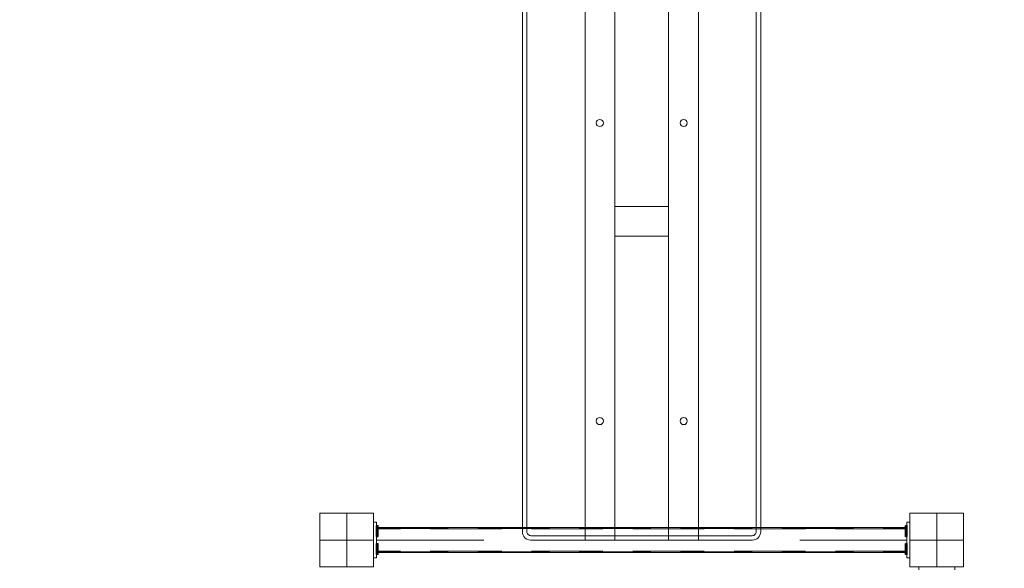
# Model space of a CAD drawing. Units: millimetres. Extents: x 27939 to 37331, y 4792 to 13252.
# Drawn here: x 31826 to 33477, y 10455 to 11375 of the extents above; entities that cross this region are included whole.
import ezdxf

# ---------------------------------------------------------------- set-up
doc = ezdxf.new("R2010")
doc.units = ezdxf.units.MM
doc.header["$MEASUREMENT"] = 0
for name, pattern in [('Krawędzie ukryte', [170, 120, -50]), ('Kropki i Kreski', [360, 180, -90, 0, -90]), ('Wipeout_Contour', [1000, 0, -1000])]:
    doc.linetypes.add(name, pattern=pattern)
doc.layers.add('strefa', color=7, linetype='Continuous')
doc.layers.add('strefa_Nr_pióra__7', color=7, linetype='Continuous', lineweight=18)
doc.layers.add('zestaw_Nr_pióra__7', color=7, linetype='Continuous', lineweight=18)
doc.styles.add('GENERATED_STYLE_1', font='txt')
doc.dimstyles.new('GENERATED_STYLE__1', dxfattribs={"dimtxt": 200, "dimasz": 137.681159, "dimexe": 0.18, "dimexo": 300, "dimgap": 0.09, "dimtad": 1, "dimtih": 1, "dimtoh": 1, "dimdec": 0, "dimlfac": 0.1, "dimzin": 0, "dimdsep": 46, "dimtxsty": 'GENERATED_STYLE_1', "dimblk": 'ARROWHEAD_5', "dimblk1": 'ARROWHEAD_5', "dimblk2": 'ARROWHEAD_5', "dimcen": 0.09, "dimclrd": 7, "dimclre": 7, "dimclrt": 7, "dimazin": 0, "dimtfac": 1, "dimtdec": 4, "dimtmove": 0, "dimatfit": 3, "dimfxl": 0, "dimtolj": 1, "dimtzin": 0, "dimarcsym": 0})
doc.dimstyles.new('GENERATED_STYLE__2', dxfattribs={"dimtxt": 200, "dimasz": 137.681159, "dimexe": 0.18, "dimexo": 300, "dimgap": 0.09, "dimtad": 1, "dimdec": 0, "dimlfac": 0.1, "dimzin": 0, "dimdsep": 46, "dimtxsty": 'GENERATED_STYLE_1', "dimblk": 'ARROWHEAD_5', "dimblk1": 'ARROWHEAD_5', "dimblk2": 'ARROWHEAD_5', "dimcen": 0.09, "dimclrd": 7, "dimclre": 7, "dimclrt": 7, "dimazin": 0, "dimtfac": 1, "dimtdec": 4, "dimtmove": 0, "dimatfit": 3, "dimfxl": 0, "dimtolj": 1, "dimtzin": 0, "dimarcsym": 0})

# ---------------------------------------------------------------- blocks, each defined once
blk = doc.blocks.new('*D5')
at = {"layer": 'strefa', "linetype": 'Continuous', "lineweight": 0, "true_color": 0x000000}
for points in [[(35044.9, 10501.9), (35007.4, 10361.9), (35082.4, 10361.9)], [(35044.9, 9511.9), (35082.4, 9651.8), (35007.4, 9651.8)]]:
    blk.add_hatch(color=18, dxfattribs=at).paths.add_polyline_path(points)
at = {"layer": 'strefa_Nr_pióra__7', "linetype": 'Continuous'}
for p, q in [((35180.7, 10501.9), (34909, 10501.9)), ((35044.9, 10501.9), (35007.4, 10361.9)), ((35044.9, 10501.9), (35082.4, 10361.9)), ((35082.4, 10361.9), (35007.4, 10361.9)), ((35044.9, 9651.8), (35044.9, 10361.9)), ((35044.9, 9511.9), (35007.4, 9651.8)), ((35007.4, 9651.8), (35082.4, 9651.8)), ((35044.9, 9511.9), (35082.4, 9651.8)), ((35180.7, 9511.9), (34909, 9511.9))]:
    blk.add_line(p, q, dxfattribs=at)
at = {"color": 254, "linetype": 'Wipeout_Contour', "lineweight": 0, "ltscale": 145245.547823}
blk.add_wipeout([(35029.9, 9830.1), (35029.9, 10183.6), (34779.9, 10183.6), (34779.9, 9830.1)], dxfattribs=at).dxf.layer = 'strefa'
at = {"layer": 'strefa_Nr_pióra__7', "insert": (35004.9, 9855.1), "char_height": 200, "attachment_point": 7, "rotation": 90, "style": 'GENERATED_STYLE_1'}
blk.add_mtext('\\A1;{\\fArial|b0|i0|c238|p38;99}', dxfattribs=at)
blk = doc.blocks.new('ARROWHEAD_5')
at = {"color": 0, "linetype": 'Continuous', "lineweight": 0}
blk.add_line((0, 0), (-1, 0), dxfattribs=at)
blk.add_solid([(-1, 0.2679), (0, 0), (-1, -0.2679), (-1, 0.2679)], dxfattribs=at)
blk = doc.blocks.new('*D8')
at = {"layer": 'strefa', "linetype": 'Continuous', "lineweight": 0, "true_color": 0x000000}
for points in [[(30874.2, 11968.1), (31014.1, 11930.6), (31014.1, 12005.6)], [(32374.2, 11968.1), (32234.2, 12005.6), (32234.2, 11930.6)]]:
    blk.add_hatch(color=18, dxfattribs=at).paths.add_polyline_path(points)
at = {"layer": 'strefa_Nr_pióra__7', "linetype": 'Continuous'}
for p, q in [((30874.2, 11832.2), (30874.2, 12103.9)), ((32374.2, 11832.2), (32374.2, 12103.9)), ((30874.2, 11968.1), (31014.1, 12005.6)), ((31014.1, 12005.6), (31014.1, 11930.6)), ((32374.2, 11968.1), (32234.2, 12005.6)), ((32234.2, 11930.6), (32234.2, 12005.6)), ((30874.2, 11968.1), (31014.1, 11930.6)), ((31014.1, 11968.1), (32234.2, 11968.1)), ((32374.2, 11968.1), (32234.2, 11930.6))]:
    blk.add_line(p, q, dxfattribs=at)
at = {"color": 254, "linetype": 'Wipeout_Contour', "lineweight": 0, "ltscale": 135452.68875}
blk.add_wipeout([(31371.5, 11983.1), (31876.8, 11983.1), (31876.8, 12233.1), (31371.5, 12233.1)], dxfattribs=at).dxf.layer = 'strefa'
at = {"layer": 'strefa_Nr_pióra__7', "insert": (31396.5, 12008.1), "char_height": 200, "attachment_point": 7, "style": 'GENERATED_STYLE_1'}
blk.add_mtext('\\A1;{\\fArial|b0|i0|c238|p38;150}', dxfattribs=at)
blk = doc.blocks.new('*D9')
at = {"layer": 'strefa', "linetype": 'Continuous', "lineweight": 0, "true_color": 0x000000}
for points in [[(32374.2, 11968.1), (32514.1, 11930.6), (32514.1, 12005.6)], [(33364.2, 11968.1), (33224.2, 12005.6), (33224.2, 11930.6)]]:
    blk.add_hatch(color=18, dxfattribs=at).paths.add_polyline_path(points)
at = {"layer": 'strefa_Nr_pióra__7', "linetype": 'Continuous'}
for p, q in [((32374.2, 11832.2), (32374.2, 12103.9)), ((33364.2, 11832.2), (33364.2, 12103.9)), ((32374.2, 11968.1), (32514.1, 12005.6)), ((32514.1, 12005.6), (32514.1, 11930.6)), ((33364.2, 11968.1), (33224.2, 12005.6)), ((33224.2, 11930.6), (33224.2, 12005.6)), ((32374.2, 11968.1), (32514.1, 11930.6)), ((32514.1, 11968.1), (33224.2, 11968.1)), ((33364.2, 11968.1), (33224.2, 11930.6))]:
    blk.add_line(p, q, dxfattribs=at)
at = {"color": 254, "linetype": 'Wipeout_Contour', "lineweight": 0, "ltscale": 140114.486462}
blk.add_wipeout([(32692.4, 11983.1), (33045.9, 11983.1), (33045.9, 12233.1), (32692.4, 12233.1)], dxfattribs=at).dxf.layer = 'strefa'
at = {"layer": 'strefa_Nr_pióra__7', "insert": (32717.4, 12008.1), "char_height": 200, "attachment_point": 7, "style": 'GENERATED_STYLE_1'}
blk.add_mtext('\\A1;{\\fArial|b0|i0|c238|p38;99}', dxfattribs=at)
blk = doc.blocks.new('*D10')
at = {"layer": 'strefa', "linetype": 'Continuous', "lineweight": 0, "true_color": 0x000000}
for points in [[(36783.4, 11751.6), (36745.9, 11611.6), (36820.9, 11611.6)], [(36783.4, 7899.9), (36820.9, 8039.8), (36745.9, 8039.8)]]:
    blk.add_hatch(color=18, dxfattribs=at).paths.add_polyline_path(points)
at = {"layer": 'strefa_Nr_pióra__7', "linetype": 'Continuous'}
for p, q in [((36919.3, 11751.6), (36647.6, 11751.6)), ((36783.4, 11751.6), (36745.9, 11611.6)), ((36783.4, 11751.6), (36820.9, 11611.6)), ((36820.9, 11611.6), (36745.9, 11611.6)), ((36783.4, 8039.8), (36783.4, 11611.6)), ((36783.4, 7899.9), (36745.9, 8039.8)), ((36745.9, 8039.8), (36820.9, 8039.8)), ((36783.4, 7899.9), (36820.9, 8039.8)), ((36919.3, 7899.9), (36647.6, 7899.9))]:
    blk.add_line(p, q, dxfattribs=at)
at = {"color": 254, "linetype": 'Wipeout_Contour', "lineweight": 0, "ltscale": 151754.836737}
blk.add_wipeout([(36768.4, 9573.1), (36768.4, 10078.4), (36518.4, 10078.4), (36518.4, 9573.1)], dxfattribs=at).dxf.layer = 'strefa'
at = {"layer": 'strefa_Nr_pióra__7', "insert": (36743.4, 9598.1), "char_height": 200, "attachment_point": 7, "rotation": 90, "style": 'GENERATED_STYLE_1'}
blk.add_mtext('\\A1;{\\fArial|b0|i0|c238|p38;385}', dxfattribs=at)
blk = doc.blocks.new('*D11')
at = {"layer": 'strefa', "linetype": 'Continuous', "lineweight": 0, "true_color": 0x000000}
for points in [[(37194.9, 13251.6), (37157.4, 13111.6), (37232.4, 13111.6)], [(37194.9, 6400.5), (37232.4, 6540.5), (37157.4, 6540.5)]]:
    blk.add_hatch(color=18, dxfattribs=at).paths.add_polyline_path(points)
at = {"layer": 'strefa_Nr_pióra__7', "linetype": 'Continuous'}
for p, q in [((37330.8, 13251.6), (37059.1, 13251.6)), ((37194.9, 13251.6), (37157.4, 13111.6)), ((37194.9, 13251.6), (37232.4, 13111.6)), ((37232.4, 13111.6), (37157.4, 13111.6)), ((37194.9, 6540.5), (37194.9, 13111.6)), ((37194.9, 6400.5), (37157.4, 6540.5)), ((37157.4, 6540.5), (37232.4, 6540.5)), ((37194.9, 6400.5), (37232.4, 6540.5)), ((37330.8, 6400.5), (37059.1, 6400.5))]:
    blk.add_line(p, q, dxfattribs=at)
at = {"color": 254, "linetype": 'Wipeout_Contour', "lineweight": 0, "ltscale": 153345.585147}
blk.add_wipeout([(37179.9, 9573.4), (37179.9, 10078.7), (36929.9, 10078.7), (36929.9, 9573.4)], dxfattribs=at).dxf.layer = 'strefa'
at = {"layer": 'strefa_Nr_pióra__7', "insert": (37154.9, 9598.4), "char_height": 200, "attachment_point": 7, "rotation": 90, "style": 'GENERATED_STYLE_1'}
blk.add_mtext('\\A1;{\\fArial|b0|i0|c238|p38;685}', dxfattribs=at)

msp = doc.modelspace()

# ---------------------------------------------------------------- linework, layer by layer
at = {"layer": 'zestaw_Nr_pióra__7', "linetype": 'Continuous'}
for p, q in [((32774.3, 11701.6), (32774.3, 10501.6)), ((32824.3, 11701.6), (32824.3, 10501.6)), ((32914.2, 11701.6), (32914.2, 10501.6)), ((32964.2, 11701.6), (32964.2, 10501.6)), ((32824.2, 11061.5), (32824.2, 11011.5)), ((32914.2, 11061.5), (32824.2, 11061.5)), ((32914.2, 11061.5), (32914.2, 11011.5)), ((32914.2, 11011.5), (32824.2, 11011.5)), ((32419.2, 10546.9), (32329.2, 10546.9)), ((32329.2, 10546.9), (32329.2, 10456.9)), ((32419.2, 10456.9), (32419.2, 10546.9)), ((33409.2, 10546.9), (33319.2, 10546.9)), ((33319.2, 10546.9), (33319.2, 10456.9)), ((33409.2, 10456.9), (33409.2, 10546.9)), ((32424.2, 10522.9), (32424.2, 10480.9)), ((33314.2, 10522.9), (32424.2, 10522.9)), ((33314.2, 10522.9), (32424.2, 10522.9)), ((32424.2, 10522.9), (32424.2, 10480.9)), ((33314.2, 10522.9), (32424.2, 10522.9)), ((32424.2, 10522.9), (32424.2, 10480.9)), ((33314.2, 10480.9), (33314.2, 10522.9)), ((33314.2, 10480.9), (33314.2, 10522.9)), ((33314.2, 10480.9), (33314.2, 10522.9)), ((32824.3, 10501.6), (32774.3, 10501.6)), ((32914.2, 10501.6), (32964.2, 10501.6)), ((32424.2, 10480.9), (33314.2, 10480.9)), ((32424.2, 10480.9), (33314.2, 10480.9)), ((32424.2, 10480.9), (33314.2, 10480.9)), ((32329.2, 10456.9), (32419.2, 10456.9)), ((33319.2, 10456.9), (33409.2, 10456.9))]:
    msp.add_line(p, q, dxfattribs=at)
at = {"layer": 'zestaw_Nr_pióra__7', "linetype": 'Kropki i Kreski'}
for p, q in [((32374.2, 10456.9), (32374.2, 10546.9)), ((32374.2, 10456.9), (32374.2, 10546.9)), ((33364.2, 10456.9), (33364.2, 10546.9)), ((33364.2, 10456.9), (33364.2, 10546.9)), ((33364.2, 10456.9), (33364.2, 10546.9)), ((33364.2, 10456.9), (33364.2, 10546.9)), ((32419.2, 10501.9), (32329.2, 10501.9)), ((32419.2, 10501.9), (32329.2, 10501.9)), ((32374.2, 10501.9), (32374.2, 10456.9)), ((32374.2, 10501.9), (32374.2, 10456.9)), ((32424.2, 10501.9), (33314.2, 10501.9)), ((33314.2, 10501.9), (32424.2, 10501.9)), ((33314.2, 10501.9), (32424.2, 10501.9)), ((33364.2, 10501.9), (33319.2, 10501.9)), ((33319.2, 10501.9), (33409.2, 10501.9)), ((33364.2, 10501.9), (33319.2, 10501.9)), ((33319.2, 10501.9), (33409.2, 10501.9)), ((33409.2, 10501.9), (33319.2, 10501.9)), ((33409.2, 10501.9), (33319.2, 10501.9)), ((33364.2, 10501.9), (33364.2, 10456.9)), ((33364.2, 10501.9), (33364.2, 10456.9))]:
    msp.add_line(p, q, dxfattribs=at)
at = {"layer": 'zestaw_Nr_pióra__7', "linetype": 'Krawędzie ukryte'}
for p, q in [((32424.2, 10521.4), (33314.2, 10521.4)), ((33314.2, 10520.5), (32424.2, 10520.5)), ((33314.2, 10520.5), (32424.2, 10520.5)), ((33314.2, 10483.3), (32424.2, 10483.3)), ((33314.2, 10483.3), (32424.2, 10483.3)), ((32424.2, 10482.4), (33314.2, 10482.4))]:
    msp.add_line(p, q, dxfattribs=at)
at = {"layer": 'zestaw_Nr_pióra__7', "linetype": 'Continuous', "flags": 128}
for points in [[(32668.9, 11737.9), (32668.9, 10515.2), (32669.3, 10512.7), (32670.2, 10510.2), (32671.5, 10507.9), (32673.2, 10505.9), (32675.2, 10504.2), (32677.5, 10502.9), (32680, 10502), (32682.6, 10501.6), (33055.2, 10501.6), (33057.8, 10502), (33060.2, 10502.9), (33062.5, 10504.2), (33064.5, 10505.9), (33066.2, 10507.9), (33067.5, 10510.2), (33068.4, 10512.7), (33068.9, 10515.2), (33068.9, 11737.9)], [(32676.4, 11737.2), (32676.4, 10515.9), (32676.6, 10514.6), (32677, 10513.4), (32677.7, 10512.2), (32678.5, 10511.2), (32679.5, 10510.4), (32680.7, 10509.7), (32681.9, 10509.3), (32683.2, 10509), (33054.5, 10509), (33055.8, 10509.3), (33057, 10509.7), (33058.2, 10510.4), (33059.2, 10511.2), (33060, 10512.2), (33060.7, 10513.4), (33061.1, 10514.6), (33061.4, 10515.9), (33061.4, 11737.2)], [(32419.2, 10531.9), (32419.2, 10471.9)], [(32424.2, 10531.9), (32419.2, 10531.9)], [(32419.2, 10531.9), (32419.2, 10471.9)], [(32424.2, 10531.9), (32419.2, 10531.9)], [(32424.1, 10507.6), (32423.9, 10507.9), (32423.9, 10508.4), (32423.9, 10508.5), (32423.9, 10508.9), (32423.9, 10509.5), (32423.9, 10510.4), (32423.9, 10511.4), (32423.9, 10512.6), (32423.9, 10514), (32423.9, 10515.4), (32423.9, 10516.9), (32423.9, 10518.3), (32423.9, 10519.8), (32423.9, 10521.1), (32423.9, 10522.3), (32423.9, 10523.4), (32423.9, 10524.2), (32423.9, 10524.9), (32423.9, 10525.2), (32423.9, 10525.4), (32423.9, 10525.8), (32424.1, 10526.1)], [(32424.1, 10507.6), (32423.9, 10507.9), (32423.9, 10508.4), (32423.9, 10508.5), (32423.9, 10508.9), (32423.9, 10509.5), (32423.9, 10510.4), (32423.9, 10511.4), (32423.9, 10512.6), (32423.9, 10514), (32423.9, 10515.4), (32423.9, 10516.9), (32423.9, 10518.3), (32423.9, 10519.8), (32423.9, 10521.1), (32423.9, 10522.3), (32423.9, 10523.4), (32423.9, 10524.2), (32423.9, 10524.9), (32423.9, 10525.2), (32423.9, 10525.4), (32423.9, 10525.8), (32424.1, 10526.1)], [(32424.1, 10507.6), (32423.9, 10507.9), (32423.9, 10508.4), (32423.9, 10508.5), (32423.9, 10508.9), (32423.9, 10509.5), (32423.9, 10510.4), (32423.9, 10511.4), (32423.9, 10512.6), (32423.9, 10514), (32423.9, 10515.4), (32423.9, 10516.9), (32423.9, 10518.3), (32423.9, 10519.8), (32423.9, 10521.1), (32423.9, 10522.3), (32423.9, 10523.4), (32423.9, 10524.2), (32423.9, 10524.9), (32423.9, 10525.2), (32423.9, 10525.4), (32423.9, 10525.8), (32424.1, 10526.1)], [(32424.1, 10507.6), (32423.9, 10507.9), (32423.9, 10508.4), (32423.9, 10508.5), (32423.9, 10508.9), (32423.9, 10509.5), (32423.9, 10510.4), (32423.9, 10511.4), (32423.9, 10512.6), (32423.9, 10514), (32423.9, 10515.4), (32423.9, 10516.9), (32423.9, 10518.3), (32423.9, 10519.8), (32423.9, 10521.1), (32423.9, 10522.3), (32423.9, 10523.4), (32423.9, 10524.2), (32423.9, 10524.9), (32423.9, 10525.2), (32423.9, 10525.4), (32423.9, 10525.8), (32424.1, 10526.1)], [(32424.1, 10526.1), (32424.4, 10526.3), (32424.9, 10526.4), (32425.9, 10526.4), (32426.3, 10526.3), (32426.6, 10526.1)], [(32424.1, 10526.1), (32424.4, 10526.3), (32424.9, 10526.4), (32425.9, 10526.4), (32426.3, 10526.3), (32426.6, 10526.1)], [(32424.1, 10526.1), (32424.4, 10526.3), (32424.9, 10526.4), (32425.9, 10526.4), (32426.3, 10526.3), (32426.6, 10526.1)], [(32424.1, 10526.1), (32424.4, 10526.3), (32424.9, 10526.4), (32425.9, 10526.4), (32426.3, 10526.3), (32426.6, 10526.1)], [(32424.2, 10531.9), (32424.2, 10471.9)], [(32424.2, 10531.9), (32424.2, 10471.9)], [(32424.9, 10526.4), (32424.9, 10526.2), (32424.9, 10525.8), (32424.9, 10525.1), (32424.9, 10524.2), (32424.9, 10523), (32424.9, 10521.6), (32424.9, 10520.1), (32424.9, 10518.5), (32424.9, 10516.9), (32424.9, 10515.2), (32424.9, 10513.6), (32424.9, 10512.1), (32424.9, 10510.8), (32424.9, 10509.6), (32424.9, 10508.6), (32424.9, 10507.9), (32424.9, 10507.5), (32424.9, 10507.4)], [(32424.9, 10526.4), (32424.9, 10526.2), (32424.9, 10525.8), (32424.9, 10525.1), (32424.9, 10524.2), (32424.9, 10523), (32424.9, 10521.6), (32424.9, 10520.1), (32424.9, 10518.5), (32424.9, 10516.9), (32424.9, 10515.2), (32424.9, 10513.6), (32424.9, 10512.1), (32424.9, 10510.8), (32424.9, 10509.6), (32424.9, 10508.6), (32424.9, 10507.9), (32424.9, 10507.5), (32424.9, 10507.4)], [(32424.9, 10526.4), (32424.9, 10526.2), (32424.9, 10525.8), (32424.9, 10525.1), (32424.9, 10524.2), (32424.9, 10523), (32424.9, 10521.6), (32424.9, 10520.1), (32424.9, 10518.5), (32424.9, 10516.9), (32424.9, 10515.2), (32424.9, 10513.6), (32424.9, 10512.1), (32424.9, 10510.8), (32424.9, 10509.6), (32424.9, 10508.6), (32424.9, 10507.9), (32424.9, 10507.5), (32424.9, 10507.4)], [(32424.9, 10526.4), (32424.9, 10526.2), (32424.9, 10525.8), (32424.9, 10525.1), (32424.9, 10524.2), (32424.9, 10523), (32424.9, 10521.6), (32424.9, 10520.1), (32424.9, 10518.5), (32424.9, 10516.9), (32424.9, 10515.2), (32424.9, 10513.6), (32424.9, 10512.1), (32424.9, 10510.8), (32424.9, 10509.6), (32424.9, 10508.6), (32424.9, 10507.9), (32424.9, 10507.5), (32424.9, 10507.4)], [(32425.9, 10526.4), (32425.9, 10526.2), (32425.9, 10525.8), (32425.9, 10525.1), (32425.9, 10524.2), (32425.9, 10523), (32425.9, 10521.6), (32425.9, 10520.1), (32425.9, 10518.5), (32425.9, 10516.9), (32425.9, 10515.2), (32425.9, 10513.6), (32425.9, 10512.1), (32425.9, 10510.8), (32425.9, 10509.6), (32425.9, 10508.6), (32425.9, 10507.9), (32425.9, 10507.5), (32425.9, 10507.4)], [(32425.9, 10526.4), (32425.9, 10526.2), (32425.9, 10525.8), (32425.9, 10525.1), (32425.9, 10524.2), (32425.9, 10523), (32425.9, 10521.6), (32425.9, 10520.1), (32425.9, 10518.5), (32425.9, 10516.9), (32425.9, 10515.2), (32425.9, 10513.6), (32425.9, 10512.1), (32425.9, 10510.8), (32425.9, 10509.6), (32425.9, 10508.6), (32425.9, 10507.9), (32425.9, 10507.5), (32425.9, 10507.4)], [(32425.9, 10526.4), (32425.9, 10526.2), (32425.9, 10525.8), (32425.9, 10525.1), (32425.9, 10524.2), (32425.9, 10523), (32425.9, 10521.6), (32425.9, 10520.1), (32425.9, 10518.5), (32425.9, 10516.9), (32425.9, 10515.2), (32425.9, 10513.6), (32425.9, 10512.1), (32425.9, 10510.8), (32425.9, 10509.6), (32425.9, 10508.6), (32425.9, 10507.9), (32425.9, 10507.5), (32425.9, 10507.4)], [(32425.9, 10526.4), (32425.9, 10526.2), (32425.9, 10525.8), (32425.9, 10525.1), (32425.9, 10524.2), (32425.9, 10523), (32425.9, 10521.6), (32425.9, 10520.1), (32425.9, 10518.5), (32425.9, 10516.9), (32425.9, 10515.2), (32425.9, 10513.6), (32425.9, 10512.1), (32425.9, 10510.8), (32425.9, 10509.6), (32425.9, 10508.6), (32425.9, 10507.9), (32425.9, 10507.5), (32425.9, 10507.4)], [(32426.6, 10526.1), (32426.8, 10525.8), (32426.9, 10525.4), (32426.9, 10525.2), (32426.9, 10524.9), (32426.9, 10524.2), (32426.9, 10523.4), (32426.9, 10522.3), (32426.9, 10521.1), (32426.9, 10519.8), (32426.9, 10518.3), (32426.9, 10516.9), (32426.9, 10515.4), (32426.9, 10514), (32426.9, 10512.6), (32426.9, 10511.4), (32426.9, 10510.4), (32426.9, 10509.5), (32426.9, 10508.9), (32426.9, 10508.5), (32426.9, 10508.4), (32426.8, 10507.9), (32426.6, 10507.6)], [(32426.6, 10526.1), (32426.8, 10525.8), (32426.9, 10525.4), (32426.9, 10525.2), (32426.9, 10524.9), (32426.9, 10524.2), (32426.9, 10523.4), (32426.9, 10522.3), (32426.9, 10521.1), (32426.9, 10519.8), (32426.9, 10518.3), (32426.9, 10516.9), (32426.9, 10515.4), (32426.9, 10514), (32426.9, 10512.6), (32426.9, 10511.4), (32426.9, 10510.4), (32426.9, 10509.5), (32426.9, 10508.9), (32426.9, 10508.5), (32426.9, 10508.4), (32426.8, 10507.9), (32426.6, 10507.6)], [(32426.6, 10526.1), (32426.8, 10525.8), (32426.9, 10525.4), (32426.9, 10525.2), (32426.9, 10524.9), (32426.9, 10524.2), (32426.9, 10523.4), (32426.9, 10522.3), (32426.9, 10521.1), (32426.9, 10519.8), (32426.9, 10518.3), (32426.9, 10516.9), (32426.9, 10515.4), (32426.9, 10514), (32426.9, 10512.6), (32426.9, 10511.4), (32426.9, 10510.4), (32426.9, 10509.5), (32426.9, 10508.9), (32426.9, 10508.5), (32426.9, 10508.4), (32426.8, 10507.9), (32426.6, 10507.6)], [(32426.6, 10526.1), (32426.8, 10525.8), (32426.9, 10525.4), (32426.9, 10525.2), (32426.9, 10524.9), (32426.9, 10524.2), (32426.9, 10523.4), (32426.9, 10522.3), (32426.9, 10521.1), (32426.9, 10519.8), (32426.9, 10518.3), (32426.9, 10516.9), (32426.9, 10515.4), (32426.9, 10514), (32426.9, 10512.6), (32426.9, 10511.4), (32426.9, 10510.4), (32426.9, 10509.5), (32426.9, 10508.9), (32426.9, 10508.5), (32426.9, 10508.4), (32426.8, 10507.9), (32426.6, 10507.6)], [(33311.7, 10526.1), (33311.5, 10525.8), (33311.4, 10525.4), (33311.4, 10525.2), (33311.4, 10524.9), (33311.4, 10524.2), (33311.4, 10523.4), (33311.4, 10522.3), (33311.4, 10521.1), (33311.4, 10519.8), (33311.4, 10518.3), (33311.4, 10516.9), (33311.4, 10515.4), (33311.4, 10514), (33311.4, 10512.6), (33311.4, 10511.4), (33311.4, 10510.4), (33311.4, 10509.5), (33311.4, 10508.9), (33311.4, 10508.5), (33311.4, 10508.4), (33311.5, 10507.9), (33311.7, 10507.6)], [(33311.7, 10526.1), (33311.5, 10525.8), (33311.4, 10525.4), (33311.4, 10525.2), (33311.4, 10524.9), (33311.4, 10524.2), (33311.4, 10523.4), (33311.4, 10522.3), (33311.4, 10521.1), (33311.4, 10519.8), (33311.4, 10518.3), (33311.4, 10516.9), (33311.4, 10515.4), (33311.4, 10514), (33311.4, 10512.6), (33311.4, 10511.4), (33311.4, 10510.4), (33311.4, 10509.5), (33311.4, 10508.9), (33311.4, 10508.5), (33311.4, 10508.4), (33311.5, 10507.9), (33311.7, 10507.6)], [(33311.7, 10526.1), (33311.5, 10525.8), (33311.4, 10525.4), (33311.4, 10525.2), (33311.4, 10524.9), (33311.4, 10524.2), (33311.4, 10523.4), (33311.4, 10522.3), (33311.4, 10521.1), (33311.4, 10519.8), (33311.4, 10518.3), (33311.4, 10516.9), (33311.4, 10515.4), (33311.4, 10514), (33311.4, 10512.6), (33311.4, 10511.4), (33311.4, 10510.4), (33311.4, 10509.5), (33311.4, 10508.9), (33311.4, 10508.5), (33311.4, 10508.4), (33311.5, 10507.9), (33311.7, 10507.6)], [(33311.7, 10526.1), (33311.5, 10525.8), (33311.4, 10525.4), (33311.4, 10525.2), (33311.4, 10524.9), (33311.4, 10524.2), (33311.4, 10523.4), (33311.4, 10522.3), (33311.4, 10521.1), (33311.4, 10519.8), (33311.4, 10518.3), (33311.4, 10516.9), (33311.4, 10515.4), (33311.4, 10514), (33311.4, 10512.6), (33311.4, 10511.4), (33311.4, 10510.4), (33311.4, 10509.5), (33311.4, 10508.9), (33311.4, 10508.5), (33311.4, 10508.4), (33311.5, 10507.9), (33311.7, 10507.6)], [(33314.2, 10526.1), (33313.9, 10526.3), (33313.4, 10526.4), (33312.4, 10526.4), (33312, 10526.3), (33311.7, 10526.1)], [(33314.2, 10526.1), (33313.9, 10526.3), (33313.4, 10526.4), (33312.4, 10526.4), (33312, 10526.3), (33311.7, 10526.1)], [(33314.2, 10526.1), (33313.9, 10526.3), (33313.4, 10526.4), (33312.4, 10526.4), (33312, 10526.3), (33311.7, 10526.1)], [(33314.2, 10526.1), (33313.9, 10526.3), (33313.4, 10526.4), (33312.4, 10526.4), (33312, 10526.3), (33311.7, 10526.1)], [(33312.4, 10526.4), (33312.4, 10526.2), (33312.4, 10525.8), (33312.4, 10525.1), (33312.4, 10524.2), (33312.4, 10523), (33312.4, 10521.6), (33312.4, 10520.1), (33312.4, 10518.5), (33312.4, 10516.9), (33312.4, 10515.2), (33312.4, 10513.6), (33312.4, 10512.1), (33312.4, 10510.8), (33312.4, 10509.6), (33312.4, 10508.6), (33312.4, 10507.9), (33312.4, 10507.5), (33312.4, 10507.4)], [(33312.4, 10526.4), (33312.4, 10526.2), (33312.4, 10525.8), (33312.4, 10525.1), (33312.4, 10524.2), (33312.4, 10523), (33312.4, 10521.6), (33312.4, 10520.1), (33312.4, 10518.5), (33312.4, 10516.9), (33312.4, 10515.2), (33312.4, 10513.6), (33312.4, 10512.1), (33312.4, 10510.8), (33312.4, 10509.6), (33312.4, 10508.6), (33312.4, 10507.9), (33312.4, 10507.5), (33312.4, 10507.4)], [(33312.4, 10526.4), (33312.4, 10526.2), (33312.4, 10525.8), (33312.4, 10525.1), (33312.4, 10524.2), (33312.4, 10523), (33312.4, 10521.6), (33312.4, 10520.1), (33312.4, 10518.5), (33312.4, 10516.9), (33312.4, 10515.2), (33312.4, 10513.6), (33312.4, 10512.1), (33312.4, 10510.8), (33312.4, 10509.6), (33312.4, 10508.6), (33312.4, 10507.9), (33312.4, 10507.5), (33312.4, 10507.4)], [(33312.4, 10526.4), (33312.4, 10526.2), (33312.4, 10525.8), (33312.4, 10525.1), (33312.4, 10524.2), (33312.4, 10523), (33312.4, 10521.6), (33312.4, 10520.1), (33312.4, 10518.5), (33312.4, 10516.9), (33312.4, 10515.2), (33312.4, 10513.6), (33312.4, 10512.1), (33312.4, 10510.8), (33312.4, 10509.6), (33312.4, 10508.6), (33312.4, 10507.9), (33312.4, 10507.5), (33312.4, 10507.4)], [(33313.4, 10526.4), (33313.4, 10526.2), (33313.4, 10525.8), (33313.4, 10525.1), (33313.4, 10524.2), (33313.4, 10523), (33313.4, 10521.6), (33313.4, 10520.1), (33313.4, 10518.5), (33313.4, 10516.9), (33313.4, 10515.2), (33313.4, 10513.6), (33313.4, 10512.1), (33313.4, 10510.8), (33313.4, 10509.6), (33313.4, 10508.6), (33313.4, 10507.9), (33313.4, 10507.5), (33313.4, 10507.4)], [(33313.4, 10526.4), (33313.4, 10526.2), (33313.4, 10525.8), (33313.4, 10525.1), (33313.4, 10524.2), (33313.4, 10523), (33313.4, 10521.6), (33313.4, 10520.1), (33313.4, 10518.5), (33313.4, 10516.9), (33313.4, 10515.2), (33313.4, 10513.6), (33313.4, 10512.1), (33313.4, 10510.8), (33313.4, 10509.6), (33313.4, 10508.6), (33313.4, 10507.9), (33313.4, 10507.5), (33313.4, 10507.4)], [(33313.4, 10526.4), (33313.4, 10526.2), (33313.4, 10525.8), (33313.4, 10525.1), (33313.4, 10524.2), (33313.4, 10523), (33313.4, 10521.6), (33313.4, 10520.1), (33313.4, 10518.5), (33313.4, 10516.9), (33313.4, 10515.2), (33313.4, 10513.6), (33313.4, 10512.1), (33313.4, 10510.8), (33313.4, 10509.6), (33313.4, 10508.6), (33313.4, 10507.9), (33313.4, 10507.5), (33313.4, 10507.4)], [(33313.4, 10526.4), (33313.4, 10526.2), (33313.4, 10525.8), (33313.4, 10525.1), (33313.4, 10524.2), (33313.4, 10523), (33313.4, 10521.6), (33313.4, 10520.1), (33313.4, 10518.5), (33313.4, 10516.9), (33313.4, 10515.2), (33313.4, 10513.6), (33313.4, 10512.1), (33313.4, 10510.8), (33313.4, 10509.6), (33313.4, 10508.6), (33313.4, 10507.9), (33313.4, 10507.5), (33313.4, 10507.4)], [(33314.2, 10531.9), (33319.2, 10531.9)], [(33314.2, 10531.9), (33314.2, 10471.9)], [(33314.2, 10531.9), (33319.2, 10531.9)], [(33314.2, 10531.9), (33314.2, 10471.9)], [(33314.2, 10507.6), (33314.4, 10507.9), (33314.4, 10508.4), (33314.4, 10508.5), (33314.4, 10508.9), (33314.4, 10509.5), (33314.4, 10510.4), (33314.4, 10511.4), (33314.4, 10512.6), (33314.4, 10514), (33314.4, 10515.4), (33314.4, 10516.9), (33314.4, 10518.3), (33314.4, 10519.8), (33314.4, 10521.1), (33314.4, 10522.3), (33314.4, 10523.4), (33314.4, 10524.2), (33314.4, 10524.9), (33314.4, 10525.2), (33314.4, 10525.4), (33314.4, 10525.8), (33314.2, 10526.1)], [(33314.2, 10507.6), (33314.4, 10507.9), (33314.4, 10508.4), (33314.4, 10508.5), (33314.4, 10508.9), (33314.4, 10509.5), (33314.4, 10510.4), (33314.4, 10511.4), (33314.4, 10512.6), (33314.4, 10514), (33314.4, 10515.4), (33314.4, 10516.9), (33314.4, 10518.3), (33314.4, 10519.8), (33314.4, 10521.1), (33314.4, 10522.3), (33314.4, 10523.4), (33314.4, 10524.2), (33314.4, 10524.9), (33314.4, 10525.2), (33314.4, 10525.4), (33314.4, 10525.8), (33314.2, 10526.1)], [(33314.2, 10507.6), (33314.4, 10507.9), (33314.4, 10508.4), (33314.4, 10508.5), (33314.4, 10508.9), (33314.4, 10509.5), (33314.4, 10510.4), (33314.4, 10511.4), (33314.4, 10512.6), (33314.4, 10514), (33314.4, 10515.4), (33314.4, 10516.9), (33314.4, 10518.3), (33314.4, 10519.8), (33314.4, 10521.1), (33314.4, 10522.3), (33314.4, 10523.4), (33314.4, 10524.2), (33314.4, 10524.9), (33314.4, 10525.2), (33314.4, 10525.4), (33314.4, 10525.8), (33314.2, 10526.1)], [(33314.2, 10507.6), (33314.4, 10507.9), (33314.4, 10508.4), (33314.4, 10508.5), (33314.4, 10508.9), (33314.4, 10509.5), (33314.4, 10510.4), (33314.4, 10511.4), (33314.4, 10512.6), (33314.4, 10514), (33314.4, 10515.4), (33314.4, 10516.9), (33314.4, 10518.3), (33314.4, 10519.8), (33314.4, 10521.1), (33314.4, 10522.3), (33314.4, 10523.4), (33314.4, 10524.2), (33314.4, 10524.9), (33314.4, 10525.2), (33314.4, 10525.4), (33314.4, 10525.8), (33314.2, 10526.1)], [(33319.2, 10531.9), (33319.2, 10471.9)], [(33319.2, 10531.9), (33319.2, 10471.9)], [(32424.1, 10507.6), (32424.4, 10507.4), (32424.9, 10507.4), (32425.9, 10507.4), (32426.3, 10507.4), (32426.6, 10507.6)], [(32424.1, 10507.6), (32424.4, 10507.4), (32424.9, 10507.4), (32425.9, 10507.4), (32426.3, 10507.4), (32426.6, 10507.6)], [(32424.1, 10507.6), (32424.4, 10507.4), (32424.9, 10507.4), (32425.9, 10507.4), (32426.3, 10507.4), (32426.6, 10507.6)], [(32424.1, 10507.6), (32424.4, 10507.4), (32424.9, 10507.4), (32425.9, 10507.4), (32426.3, 10507.4), (32426.6, 10507.6)], [(33314.2, 10507.6), (33313.9, 10507.4), (33313.4, 10507.4), (33312.4, 10507.4), (33312, 10507.4), (33311.7, 10507.6)], [(33314.2, 10507.6), (33313.9, 10507.4), (33313.4, 10507.4), (33312.4, 10507.4), (33312, 10507.4), (33311.7, 10507.6)], [(33314.2, 10507.6), (33313.9, 10507.4), (33313.4, 10507.4), (33312.4, 10507.4), (33312, 10507.4), (33311.7, 10507.6)], [(33314.2, 10507.6), (33313.9, 10507.4), (33313.4, 10507.4), (33312.4, 10507.4), (33312, 10507.4), (33311.7, 10507.6)], [(32424.1, 10496.1), (32423.9, 10495.8), (32423.9, 10495.4), (32423.9, 10495.2), (32423.9, 10494.9), (32423.9, 10494.2), (32423.9, 10493.4), (32423.9, 10492.3), (32423.9, 10491.1), (32423.9, 10489.8), (32423.9, 10488.3), (32423.9, 10486.9), (32423.9, 10485.4), (32423.9, 10484), (32423.9, 10482.6), (32423.9, 10481.4), (32423.9, 10480.4), (32423.9, 10479.5), (32423.9, 10478.9), (32423.9, 10478.5), (32423.9, 10478.4), (32423.9, 10477.9), (32424.1, 10477.6)], [(32424.1, 10496.1), (32423.9, 10495.8), (32423.9, 10495.4), (32423.9, 10495.2), (32423.9, 10494.9), (32423.9, 10494.2), (32423.9, 10493.4), (32423.9, 10492.3), (32423.9, 10491.1), (32423.9, 10489.8), (32423.9, 10488.3), (32423.9, 10486.9), (32423.9, 10485.4), (32423.9, 10484), (32423.9, 10482.6), (32423.9, 10481.4), (32423.9, 10480.4), (32423.9, 10479.5), (32423.9, 10478.9), (32423.9, 10478.5), (32423.9, 10478.4), (32423.9, 10477.9), (32424.1, 10477.6)], [(32424.1, 10496.1), (32423.9, 10495.8), (32423.9, 10495.4), (32423.9, 10495.2), (32423.9, 10494.9), (32423.9, 10494.2), (32423.9, 10493.4), (32423.9, 10492.3), (32423.9, 10491.1), (32423.9, 10489.8), (32423.9, 10488.3), (32423.9, 10486.9), (32423.9, 10485.4), (32423.9, 10484), (32423.9, 10482.6), (32423.9, 10481.4), (32423.9, 10480.4), (32423.9, 10479.5), (32423.9, 10478.9), (32423.9, 10478.5), (32423.9, 10478.4), (32423.9, 10477.9), (32424.1, 10477.6)], [(32424.1, 10496.1), (32423.9, 10495.8), (32423.9, 10495.4), (32423.9, 10495.2), (32423.9, 10494.9), (32423.9, 10494.2), (32423.9, 10493.4), (32423.9, 10492.3), (32423.9, 10491.1), (32423.9, 10489.8), (32423.9, 10488.3), (32423.9, 10486.9), (32423.9, 10485.4), (32423.9, 10484), (32423.9, 10482.6), (32423.9, 10481.4), (32423.9, 10480.4), (32423.9, 10479.5), (32423.9, 10478.9), (32423.9, 10478.5), (32423.9, 10478.4), (32423.9, 10477.9), (32424.1, 10477.6)], [(32424.1, 10496.1), (32424.4, 10496.3), (32424.9, 10496.4), (32425.9, 10496.4), (32426.3, 10496.3), (32426.6, 10496.1)], [(32424.1, 10496.1), (32424.4, 10496.3), (32424.9, 10496.4), (32425.9, 10496.4), (32426.3, 10496.3), (32426.6, 10496.1)], [(32424.1, 10496.1), (32424.4, 10496.3), (32424.9, 10496.4), (32425.9, 10496.4), (32426.3, 10496.3), (32426.6, 10496.1)], [(32424.1, 10496.1), (32424.4, 10496.3), (32424.9, 10496.4), (32425.9, 10496.4), (32426.3, 10496.3), (32426.6, 10496.1)], [(32424.9, 10477.4), (32424.9, 10477.5), (32424.9, 10477.9), (32424.9, 10478.6), (32424.9, 10479.6), (32424.9, 10480.8), (32424.9, 10482.1), (32424.9, 10483.6), (32424.9, 10485.2), (32424.9, 10486.9), (32424.9, 10488.5), (32424.9, 10490.1), (32424.9, 10491.6), (32424.9, 10493), (32424.9, 10494.2), (32424.9, 10495.1), (32424.9, 10495.8), (32424.9, 10496.2), (32424.9, 10496.4)], [(32424.9, 10477.4), (32424.9, 10477.5), (32424.9, 10477.9), (32424.9, 10478.6), (32424.9, 10479.6), (32424.9, 10480.8), (32424.9, 10482.1), (32424.9, 10483.6), (32424.9, 10485.2), (32424.9, 10486.9), (32424.9, 10488.5), (32424.9, 10490.1), (32424.9, 10491.6), (32424.9, 10493), (32424.9, 10494.2), (32424.9, 10495.1), (32424.9, 10495.8), (32424.9, 10496.2), (32424.9, 10496.4)], [(32424.9, 10477.4), (32424.9, 10477.5), (32424.9, 10477.9), (32424.9, 10478.6), (32424.9, 10479.6), (32424.9, 10480.8), (32424.9, 10482.1), (32424.9, 10483.6), (32424.9, 10485.2), (32424.9, 10486.9), (32424.9, 10488.5), (32424.9, 10490.1), (32424.9, 10491.6), (32424.9, 10493), (32424.9, 10494.2), (32424.9, 10495.1), (32424.9, 10495.8), (32424.9, 10496.2), (32424.9, 10496.4)], [(32424.9, 10477.4), (32424.9, 10477.5), (32424.9, 10477.9), (32424.9, 10478.6), (32424.9, 10479.6), (32424.9, 10480.8), (32424.9, 10482.1), (32424.9, 10483.6), (32424.9, 10485.2), (32424.9, 10486.9), (32424.9, 10488.5), (32424.9, 10490.1), (32424.9, 10491.6), (32424.9, 10493), (32424.9, 10494.2), (32424.9, 10495.1), (32424.9, 10495.8), (32424.9, 10496.2), (32424.9, 10496.4)], [(32425.9, 10477.4), (32425.9, 10477.5), (32425.9, 10477.9), (32425.9, 10478.6), (32425.9, 10479.6), (32425.9, 10480.8), (32425.9, 10482.1), (32425.9, 10483.6), (32425.9, 10485.2), (32425.9, 10486.9), (32425.9, 10488.5), (32425.9, 10490.1), (32425.9, 10491.6), (32425.9, 10493), (32425.9, 10494.2), (32425.9, 10495.1), (32425.9, 10495.8), (32425.9, 10496.2), (32425.9, 10496.4)], [(32425.9, 10477.4), (32425.9, 10477.5), (32425.9, 10477.9), (32425.9, 10478.6), (32425.9, 10479.6), (32425.9, 10480.8), (32425.9, 10482.1), (32425.9, 10483.6), (32425.9, 10485.2), (32425.9, 10486.9), (32425.9, 10488.5), (32425.9, 10490.1), (32425.9, 10491.6), (32425.9, 10493), (32425.9, 10494.2), (32425.9, 10495.1), (32425.9, 10495.8), (32425.9, 10496.2), (32425.9, 10496.4)], [(32425.9, 10477.4), (32425.9, 10477.5), (32425.9, 10477.9), (32425.9, 10478.6), (32425.9, 10479.6), (32425.9, 10480.8), (32425.9, 10482.1), (32425.9, 10483.6), (32425.9, 10485.2), (32425.9, 10486.9), (32425.9, 10488.5), (32425.9, 10490.1), (32425.9, 10491.6), (32425.9, 10493), (32425.9, 10494.2), (32425.9, 10495.1), (32425.9, 10495.8), (32425.9, 10496.2), (32425.9, 10496.4)], [(32425.9, 10477.4), (32425.9, 10477.5), (32425.9, 10477.9), (32425.9, 10478.6), (32425.9, 10479.6), (32425.9, 10480.8), (32425.9, 10482.1), (32425.9, 10483.6), (32425.9, 10485.2), (32425.9, 10486.9), (32425.9, 10488.5), (32425.9, 10490.1), (32425.9, 10491.6), (32425.9, 10493), (32425.9, 10494.2), (32425.9, 10495.1), (32425.9, 10495.8), (32425.9, 10496.2), (32425.9, 10496.4)], [(32426.6, 10477.6), (32426.8, 10477.9), (32426.9, 10478.4), (32426.9, 10478.5), (32426.9, 10478.9), (32426.9, 10479.5), (32426.9, 10480.4), (32426.9, 10481.4), (32426.9, 10482.6), (32426.9, 10484), (32426.9, 10485.4), (32426.9, 10486.9), (32426.9, 10488.3), (32426.9, 10489.8), (32426.9, 10491.1), (32426.9, 10492.3), (32426.9, 10493.4), (32426.9, 10494.2), (32426.9, 10494.9), (32426.9, 10495.2), (32426.9, 10495.4), (32426.8, 10495.8), (32426.6, 10496.1)], [(32426.6, 10477.6), (32426.8, 10477.9), (32426.9, 10478.4), (32426.9, 10478.5), (32426.9, 10478.9), (32426.9, 10479.5), (32426.9, 10480.4), (32426.9, 10481.4), (32426.9, 10482.6), (32426.9, 10484), (32426.9, 10485.4), (32426.9, 10486.9), (32426.9, 10488.3), (32426.9, 10489.8), (32426.9, 10491.1), (32426.9, 10492.3), (32426.9, 10493.4), (32426.9, 10494.2), (32426.9, 10494.9), (32426.9, 10495.2), (32426.9, 10495.4), (32426.8, 10495.8), (32426.6, 10496.1)], [(32426.6, 10477.6), (32426.8, 10477.9), (32426.9, 10478.4), (32426.9, 10478.5), (32426.9, 10478.9), (32426.9, 10479.5), (32426.9, 10480.4), (32426.9, 10481.4), (32426.9, 10482.6), (32426.9, 10484), (32426.9, 10485.4), (32426.9, 10486.9), (32426.9, 10488.3), (32426.9, 10489.8), (32426.9, 10491.1), (32426.9, 10492.3), (32426.9, 10493.4), (32426.9, 10494.2), (32426.9, 10494.9), (32426.9, 10495.2), (32426.9, 10495.4), (32426.8, 10495.8), (32426.6, 10496.1)], [(32426.6, 10477.6), (32426.8, 10477.9), (32426.9, 10478.4), (32426.9, 10478.5), (32426.9, 10478.9), (32426.9, 10479.5), (32426.9, 10480.4), (32426.9, 10481.4), (32426.9, 10482.6), (32426.9, 10484), (32426.9, 10485.4), (32426.9, 10486.9), (32426.9, 10488.3), (32426.9, 10489.8), (32426.9, 10491.1), (32426.9, 10492.3), (32426.9, 10493.4), (32426.9, 10494.2), (32426.9, 10494.9), (32426.9, 10495.2), (32426.9, 10495.4), (32426.8, 10495.8), (32426.6, 10496.1)], [(33311.7, 10477.6), (33311.5, 10477.9), (33311.4, 10478.4), (33311.4, 10478.5), (33311.4, 10478.9), (33311.4, 10479.5), (33311.4, 10480.4), (33311.4, 10481.4), (33311.4, 10482.6), (33311.4, 10484), (33311.4, 10485.4), (33311.4, 10486.9), (33311.4, 10488.3), (33311.4, 10489.8), (33311.4, 10491.1), (33311.4, 10492.3), (33311.4, 10493.4), (33311.4, 10494.2), (33311.4, 10494.9), (33311.4, 10495.2), (33311.4, 10495.4), (33311.5, 10495.8), (33311.7, 10496.1)], [(33311.7, 10477.6), (33311.5, 10477.9), (33311.4, 10478.4), (33311.4, 10478.5), (33311.4, 10478.9), (33311.4, 10479.5), (33311.4, 10480.4), (33311.4, 10481.4), (33311.4, 10482.6), (33311.4, 10484), (33311.4, 10485.4), (33311.4, 10486.9), (33311.4, 10488.3), (33311.4, 10489.8), (33311.4, 10491.1), (33311.4, 10492.3), (33311.4, 10493.4), (33311.4, 10494.2), (33311.4, 10494.9), (33311.4, 10495.2), (33311.4, 10495.4), (33311.5, 10495.8), (33311.7, 10496.1)], [(33311.7, 10477.6), (33311.5, 10477.9), (33311.4, 10478.4), (33311.4, 10478.5), (33311.4, 10478.9), (33311.4, 10479.5), (33311.4, 10480.4), (33311.4, 10481.4), (33311.4, 10482.6), (33311.4, 10484), (33311.4, 10485.4), (33311.4, 10486.9), (33311.4, 10488.3), (33311.4, 10489.8), (33311.4, 10491.1), (33311.4, 10492.3), (33311.4, 10493.4), (33311.4, 10494.2), (33311.4, 10494.9), (33311.4, 10495.2), (33311.4, 10495.4), (33311.5, 10495.8), (33311.7, 10496.1)], [(33311.7, 10477.6), (33311.5, 10477.9), (33311.4, 10478.4), (33311.4, 10478.5), (33311.4, 10478.9), (33311.4, 10479.5), (33311.4, 10480.4), (33311.4, 10481.4), (33311.4, 10482.6), (33311.4, 10484), (33311.4, 10485.4), (33311.4, 10486.9), (33311.4, 10488.3), (33311.4, 10489.8), (33311.4, 10491.1), (33311.4, 10492.3), (33311.4, 10493.4), (33311.4, 10494.2), (33311.4, 10494.9), (33311.4, 10495.2), (33311.4, 10495.4), (33311.5, 10495.8), (33311.7, 10496.1)], [(33314.2, 10496.1), (33313.9, 10496.3), (33313.4, 10496.4), (33312.4, 10496.4), (33312, 10496.3), (33311.7, 10496.1)], [(33314.2, 10496.1), (33313.9, 10496.3), (33313.4, 10496.4), (33312.4, 10496.4), (33312, 10496.3), (33311.7, 10496.1)], [(33314.2, 10496.1), (33313.9, 10496.3), (33313.4, 10496.4), (33312.4, 10496.4), (33312, 10496.3), (33311.7, 10496.1)], [(33314.2, 10496.1), (33313.9, 10496.3), (33313.4, 10496.4), (33312.4, 10496.4), (33312, 10496.3), (33311.7, 10496.1)], [(33312.4, 10477.4), (33312.4, 10477.5), (33312.4, 10477.9), (33312.4, 10478.6), (33312.4, 10479.6), (33312.4, 10480.8), (33312.4, 10482.1), (33312.4, 10483.6), (33312.4, 10485.2), (33312.4, 10486.9), (33312.4, 10488.5), (33312.4, 10490.1), (33312.4, 10491.6), (33312.4, 10493), (33312.4, 10494.2), (33312.4, 10495.1), (33312.4, 10495.8), (33312.4, 10496.2), (33312.4, 10496.4)], [(33312.4, 10477.4), (33312.4, 10477.5), (33312.4, 10477.9), (33312.4, 10478.6), (33312.4, 10479.6), (33312.4, 10480.8), (33312.4, 10482.1), (33312.4, 10483.6), (33312.4, 10485.2), (33312.4, 10486.9), (33312.4, 10488.5), (33312.4, 10490.1), (33312.4, 10491.6), (33312.4, 10493), (33312.4, 10494.2), (33312.4, 10495.1), (33312.4, 10495.8), (33312.4, 10496.2), (33312.4, 10496.4)], [(33312.4, 10477.4), (33312.4, 10477.5), (33312.4, 10477.9), (33312.4, 10478.6), (33312.4, 10479.6), (33312.4, 10480.8), (33312.4, 10482.1), (33312.4, 10483.6), (33312.4, 10485.2), (33312.4, 10486.9), (33312.4, 10488.5), (33312.4, 10490.1), (33312.4, 10491.6), (33312.4, 10493), (33312.4, 10494.2), (33312.4, 10495.1), (33312.4, 10495.8), (33312.4, 10496.2), (33312.4, 10496.4)], [(33312.4, 10477.4), (33312.4, 10477.5), (33312.4, 10477.9), (33312.4, 10478.6), (33312.4, 10479.6), (33312.4, 10480.8), (33312.4, 10482.1), (33312.4, 10483.6), (33312.4, 10485.2), (33312.4, 10486.9), (33312.4, 10488.5), (33312.4, 10490.1), (33312.4, 10491.6), (33312.4, 10493), (33312.4, 10494.2), (33312.4, 10495.1), (33312.4, 10495.8), (33312.4, 10496.2), (33312.4, 10496.4)], [(33313.4, 10477.4), (33313.4, 10477.5), (33313.4, 10477.9), (33313.4, 10478.6), (33313.4, 10479.6), (33313.4, 10480.8), (33313.4, 10482.1), (33313.4, 10483.6), (33313.4, 10485.2), (33313.4, 10486.9), (33313.4, 10488.5), (33313.4, 10490.1), (33313.4, 10491.6), (33313.4, 10493), (33313.4, 10494.2), (33313.4, 10495.1), (33313.4, 10495.8), (33313.4, 10496.2), (33313.4, 10496.4)], [(33313.4, 10477.4), (33313.4, 10477.5), (33313.4, 10477.9), (33313.4, 10478.6), (33313.4, 10479.6), (33313.4, 10480.8), (33313.4, 10482.1), (33313.4, 10483.6), (33313.4, 10485.2), (33313.4, 10486.9), (33313.4, 10488.5), (33313.4, 10490.1), (33313.4, 10491.6), (33313.4, 10493), (33313.4, 10494.2), (33313.4, 10495.1), (33313.4, 10495.8), (33313.4, 10496.2), (33313.4, 10496.4)], [(33313.4, 10477.4), (33313.4, 10477.5), (33313.4, 10477.9), (33313.4, 10478.6), (33313.4, 10479.6), (33313.4, 10480.8), (33313.4, 10482.1), (33313.4, 10483.6), (33313.4, 10485.2), (33313.4, 10486.9), (33313.4, 10488.5), (33313.4, 10490.1), (33313.4, 10491.6), (33313.4, 10493), (33313.4, 10494.2), (33313.4, 10495.1), (33313.4, 10495.8), (33313.4, 10496.2), (33313.4, 10496.4)], [(33313.4, 10477.4), (33313.4, 10477.5), (33313.4, 10477.9), (33313.4, 10478.6), (33313.4, 10479.6), (33313.4, 10480.8), (33313.4, 10482.1), (33313.4, 10483.6), (33313.4, 10485.2), (33313.4, 10486.9), (33313.4, 10488.5), (33313.4, 10490.1), (33313.4, 10491.6), (33313.4, 10493), (33313.4, 10494.2), (33313.4, 10495.1), (33313.4, 10495.8), (33313.4, 10496.2), (33313.4, 10496.4)], [(33314.2, 10496.1), (33314.4, 10495.8), (33314.4, 10495.4), (33314.4, 10495.2), (33314.4, 10494.9), (33314.4, 10494.2), (33314.4, 10493.4), (33314.4, 10492.3), (33314.4, 10491.1), (33314.4, 10489.8), (33314.4, 10488.3), (33314.4, 10486.9), (33314.4, 10485.4), (33314.4, 10484), (33314.4, 10482.6), (33314.4, 10481.4), (33314.4, 10480.4), (33314.4, 10479.5), (33314.4, 10478.9), (33314.4, 10478.5), (33314.4, 10478.4), (33314.4, 10477.9), (33314.2, 10477.6)], [(33314.2, 10496.1), (33314.4, 10495.8), (33314.4, 10495.4), (33314.4, 10495.2), (33314.4, 10494.9), (33314.4, 10494.2), (33314.4, 10493.4), (33314.4, 10492.3), (33314.4, 10491.1), (33314.4, 10489.8), (33314.4, 10488.3), (33314.4, 10486.9), (33314.4, 10485.4), (33314.4, 10484), (33314.4, 10482.6), (33314.4, 10481.4), (33314.4, 10480.4), (33314.4, 10479.5), (33314.4, 10478.9), (33314.4, 10478.5), (33314.4, 10478.4), (33314.4, 10477.9), (33314.2, 10477.6)], [(33314.2, 10496.1), (33314.4, 10495.8), (33314.4, 10495.4), (33314.4, 10495.2), (33314.4, 10494.9), (33314.4, 10494.2), (33314.4, 10493.4), (33314.4, 10492.3), (33314.4, 10491.1), (33314.4, 10489.8), (33314.4, 10488.3), (33314.4, 10486.9), (33314.4, 10485.4), (33314.4, 10484), (33314.4, 10482.6), (33314.4, 10481.4), (33314.4, 10480.4), (33314.4, 10479.5), (33314.4, 10478.9), (33314.4, 10478.5), (33314.4, 10478.4), (33314.4, 10477.9), (33314.2, 10477.6)], [(33314.2, 10496.1), (33314.4, 10495.8), (33314.4, 10495.4), (33314.4, 10495.2), (33314.4, 10494.9), (33314.4, 10494.2), (33314.4, 10493.4), (33314.4, 10492.3), (33314.4, 10491.1), (33314.4, 10489.8), (33314.4, 10488.3), (33314.4, 10486.9), (33314.4, 10485.4), (33314.4, 10484), (33314.4, 10482.6), (33314.4, 10481.4), (33314.4, 10480.4), (33314.4, 10479.5), (33314.4, 10478.9), (33314.4, 10478.5), (33314.4, 10478.4), (33314.4, 10477.9), (33314.2, 10477.6)], [(32424.1, 10477.6), (32424.4, 10477.4), (32424.9, 10477.4), (32425.9, 10477.4), (32426.3, 10477.4), (32426.6, 10477.6)], [(32424.1, 10477.6), (32424.4, 10477.4), (32424.9, 10477.4), (32425.9, 10477.4), (32426.3, 10477.4), (32426.6, 10477.6)], [(32424.1, 10477.6), (32424.4, 10477.4), (32424.9, 10477.4), (32425.9, 10477.4), (32426.3, 10477.4), (32426.6, 10477.6)], [(32424.1, 10477.6), (32424.4, 10477.4), (32424.9, 10477.4), (32425.9, 10477.4), (32426.3, 10477.4), (32426.6, 10477.6)], [(33314.2, 10477.6), (33313.9, 10477.4), (33313.4, 10477.4), (33312.4, 10477.4), (33312, 10477.4), (33311.7, 10477.6)], [(33314.2, 10477.6), (33313.9, 10477.4), (33313.4, 10477.4), (33312.4, 10477.4), (33312, 10477.4), (33311.7, 10477.6)], [(33314.2, 10477.6), (33313.9, 10477.4), (33313.4, 10477.4), (33312.4, 10477.4), (33312, 10477.4), (33311.7, 10477.6)], [(33314.2, 10477.6), (33313.9, 10477.4), (33313.4, 10477.4), (33312.4, 10477.4), (33312, 10477.4), (33311.7, 10477.6)], [(32424.2, 10471.9), (32419.2, 10471.9)], [(32424.2, 10471.9), (32419.2, 10471.9)], [(33314.2, 10471.9), (33319.2, 10471.9)], [(33314.2, 10471.9), (33319.2, 10471.9)], [(33334.2, 10451.9), (33334.2, 10456.9)], [(33394.2, 10456.9), (33334.2, 10456.9)], [(33334.2, 10451.9), (33334.2, 10456.9)], [(33394.2, 10456.9), (33334.2, 10456.9)], [(33394.2, 10451.9), (33394.2, 10456.9)], [(33394.2, 10451.9), (33394.2, 10456.9)]]:
    msp.add_lwpolyline(points, dxfattribs=at)
for points in [[(32419.2, 10456.9), (32419.2, 10546.9), (32329.2, 10546.9), (32329.2, 10456.9)], [(33319.2, 10456.9), (33409.2, 10456.9), (33409.2, 10546.9), (33319.2, 10546.9)], [(33409.2, 10456.9), (33409.2, 10546.9), (33319.2, 10546.9), (33319.2, 10456.9)]]:
    msp.add_lwpolyline(points, close=True, dxfattribs=at)
at = {"layer": 'zestaw_Nr_pióra__7', "linetype": 'Continuous'}
for centre, start, end in [((32798.8, 11201.5), 90, 270), ((32798.8, 11201.5), 270, 90), ((32939.5, 11201.5), 90, 270), ((32939.5, 11201.5), 270, 90), ((32798.8, 10701.5), 90, 270), ((32798.8, 10701.5), 270, 90), ((32939.5, 10701.5), 90, 270), ((32939.5, 10701.5), 270, 90)]:
    msp.add_arc(centre, 6, start, end, dxfattribs=at)

# ---------------------------------------------------------------- next in the draw order: dimensions: what is measured, and where the dimension line sits
at = {"layer": 'strefa', "linetype": 'Continuous'}
dim = msp.add_linear_dim(base=(32374.2, 11968.1), p1=(30874.2, 9511.9), p2=(32374.2, 10501.9), dimstyle='GENERATED_STYLE__1', dxfattribs=at)
dim.commit()
dim.dimension.update_dxf_attribs({"geometry": '*D8', "text_midpoint": (31624.2, 12108.1), "dimtype": 160})
dim = msp.add_linear_dim(base=(35044.9, 10501.9), p1=(33364.2, 9511.9), p2=(33364.2, 10501.9), angle=90, dimstyle='GENERATED_STYLE__2', dxfattribs=at)
dim.commit()
dim.dimension.update_dxf_attribs({"geometry": '*D5', "text_midpoint": (34904.9, 10006.9), "dimtype": 160, "text_rotation": 90})

# ---------------------------------------------------------------- next in the draw order: dimensions: what is measured, and where the dimension line sits
dim = msp.add_linear_dim(base=(33364.2, 11968.1), p1=(32374.2, 10501.9), p2=(33364.2, 10501.9), dimstyle='GENERATED_STYLE__1', dxfattribs=at)
dim.commit()
dim.dimension.update_dxf_attribs({"geometry": '*D9', "text_midpoint": (32869.2, 12108.1), "dimtype": 160})

# ---------------------------------------------------------------- next in the draw order: dimensions: what is measured, and where the dimension line sits
dim = msp.add_linear_dim(base=(36783.4, 11751.6), p1=(33006.5, 7899.9), p2=(32781.9, 11751.6), angle=90, dimstyle='GENERATED_STYLE__2', dxfattribs=at)
dim.commit()
dim.dimension.update_dxf_attribs({"geometry": '*D10', "text_midpoint": (36643.4, 9825.7), "dimtype": 160, "text_rotation": 90})

# ---------------------------------------------------------------- next in the draw order: dimensions: what is measured, and where the dimension line sits
dim = msp.add_linear_dim(base=(37194.9, 13251.6), p1=(32027.8, 6400.5), p2=(32878.2, 13251.6), angle=90, dimstyle='GENERATED_STYLE__2', dxfattribs=at)
dim.commit()
dim.dimension.update_dxf_attribs({"geometry": '*D11', "text_midpoint": (37054.9, 9826), "dimtype": 160, "text_rotation": 90})

doc.saveas('drawing.dxf')
